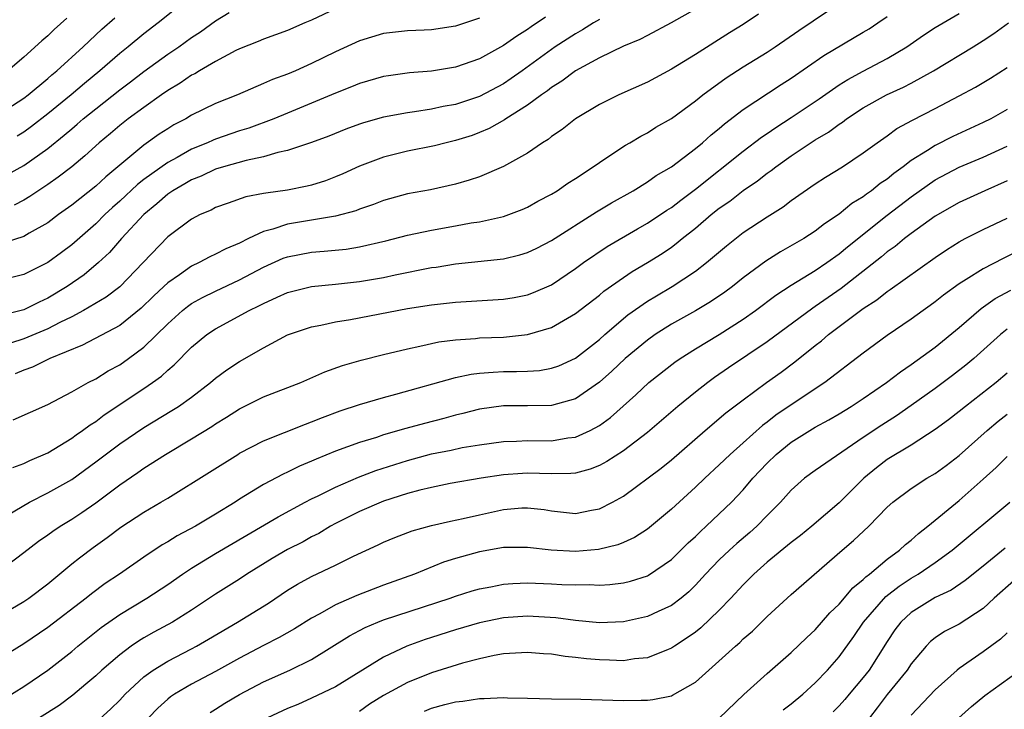
# Model space of a CAD drawing. Units: inches. Extents: x 2544000 to 2547000, y 1536740 to 1539000.
# Drawn here: x 2544261 to 2544343, y 1537246 to 1537303 of the extents above; entities that cross this region are included whole.
import ezdxf

# ---------------------------------------------------------------- set-up
doc = ezdxf.new("R2010")
doc.units = ezdxf.units.IN
doc.header["$MEASUREMENT"] = 0
doc.layers.add('LD25441536_2ft', color=9, linetype='Continuous')

msp = doc.modelspace()

# ---------------------------------------------------------------- linework, layer by layer
at = {"layer": 'LD25441536_2ft'}
for points, elevation in [([(2544260.123, 1537269.877), (2544263, 1537271.148), (2544265, 1537272.216), (2544266.374, 1537273), (2544267, 1537273.313), (2544268.036, 1537273.965), (2544269, 1537274.478), (2544269.741, 1537275), (2544271, 1537275.931), (2544273, 1537277.897), (2544274.235, 1537279), (2544274.654, 1537279.346), (2544275, 1537279.588), (2544275.903, 1537280.097), (2544277, 1537280.623), (2544279, 1537281.548), (2544281, 1537282.608), (2544282.643, 1537283.357), (2544283, 1537283.486), (2544285, 1537283.878), (2544286.053, 1537283.947), (2544287.871, 1537284.13), (2544289, 1537284.306), (2544291.195, 1537284.805), (2544293, 1537285.28), (2544295, 1537285.713), (2544297, 1537286.06), (2544298.313, 1537286.313), (2544299, 1537286.411), (2544301, 1537286.86), (2544302.563, 1537287.437), (2544303, 1537287.625), (2544303.879, 1537288.121), (2544305, 1537288.712), (2544305.469, 1537289), (2544306.369, 1537289.631), (2544307, 1537290.023), (2544308.492, 1537291), (2544309, 1537291.365), (2544310.04, 1537292.04), (2544311.188, 1537292.812), (2544311.528, 1537293), (2544312.444, 1537293.556), (2544313, 1537293.839), (2544313.709, 1537294.291), (2544315, 1537295.028), (2544317, 1537296.489), (2544317.627, 1537297), (2544319.571, 1537298.429), (2544321, 1537299.345), (2544323, 1537300.573), (2544323.644, 1537301), (2544325.632, 1537302.368), (2544329.226, 1537304.774)], 8654), ([(2544274.686, 1537305), (2544272.216, 1537303), (2544271, 1537302.082), (2544269.698, 1537301), (2544269, 1537300.443), (2544267.355, 1537299), (2544266.055, 1537297.945), (2544264.94, 1537297), (2544263, 1537295.427), (2544261.645, 1537294.356), (2544261, 1537293.893), (2544260.449, 1537293.551)], 8638), ([(2544317, 1537304.154), (2544314.996, 1537303.004), (2544313, 1537301.962), (2544312.378, 1537301.622), (2544311, 1537301.055), (2544309, 1537300.084), (2544307, 1537298.99), (2544305.872, 1537298.128), (2544305, 1537297.597), (2544304.669, 1537297.331), (2544304.176, 1537297), (2544303, 1537296.135), (2544301.186, 1537295), (2544301.08, 1537294.919), (2544299.812, 1537294.187), (2544299, 1537293.847), (2544298.382, 1537293.618), (2544297, 1537293.179), (2544296.225, 1537293), (2544295.258, 1537292.742), (2544293, 1537292.286), (2544291, 1537291.807), (2544289, 1537291.06), (2544287.596, 1537290.404), (2544287, 1537290.153), (2544286.164, 1537289.836), (2544285, 1537289.46), (2544284.631, 1537289.368), (2544283, 1537289.045), (2544281.192, 1537288.807), (2544281, 1537288.756), (2544279.524, 1537288.476), (2544278.034, 1537287.966), (2544277, 1537287.587), (2544276.621, 1537287.379), (2544275.719, 1537287), (2544275, 1537286.63), (2544273, 1537285.138), (2544270.969, 1537283), (2544269, 1537280.978), (2544267.871, 1537280.129), (2544265.982, 1537279), (2544265, 1537278.485), (2544264.01, 1537278.01), (2544263, 1537277.486), (2544261, 1537276.652), (2544257.485, 1537275.485)], 8650), ([(2544259, 1537261.574), (2544261.465, 1537263), (2544263, 1537263.775), (2544265, 1537264.906), (2544267, 1537266.366), (2544269, 1537267.873), (2544271, 1537269.232), (2544273.353, 1537270.648), (2544273.906, 1537271), (2544275, 1537271.777), (2544276.584, 1537273), (2544277, 1537273.364), (2544277.943, 1537274.057), (2544279, 1537274.76), (2544281, 1537275.88), (2544283, 1537276.962), (2544285, 1537277.647), (2544285.78, 1537277.78), (2544287, 1537278.053), (2544288.245, 1537278.244), (2544293, 1537279.156), (2544295, 1537279.481), (2544297, 1537279.706), (2544301, 1537279.953), (2544301.905, 1537280.095), (2544303, 1537280.306), (2544303.508, 1537280.492), (2544305, 1537281.158), (2544307, 1537282.497), (2544307.683, 1537283), (2544309.658, 1537284.343), (2544312.174, 1537285.825), (2544313, 1537286.281), (2544314.629, 1537287.371), (2544315, 1537287.599), (2544315.782, 1537288.218), (2544317, 1537289.13), (2544321, 1537292.312), (2544322.53, 1537293.47), (2544323, 1537293.778), (2544323.717, 1537294.283), (2544325, 1537295.106), (2544327.33, 1537296.67), (2544329, 1537297.824), (2544329.715, 1537298.285), (2544331, 1537298.984), (2544333, 1537300.034), (2544334.639, 1537301), (2544336.03, 1537301.97), (2544337, 1537302.617), (2544339, 1537303.796)], 8658), ([(2544304.514, 1537303.486), (2544303.316, 1537302.684), (2544303, 1537302.452), (2544302.106, 1537301.894), (2544301, 1537301.105), (2544299, 1537300.005), (2544297, 1537299.313), (2544295, 1537298.978), (2544293.175, 1537298.825), (2544291.41, 1537298.59), (2544291, 1537298.523), (2544289, 1537297.944), (2544288.342, 1537297.658), (2544287, 1537297.128), (2544285, 1537296.293), (2544283, 1537295.482), (2544281.864, 1537295), (2544279.781, 1537294.219), (2544279, 1537293.984), (2544277, 1537293.304), (2544276.781, 1537293.219), (2544276.317, 1537293), (2544275, 1537292.462), (2544273.781, 1537291.781), (2544273, 1537291.366), (2544271, 1537289.923), (2544270.481, 1537289.519), (2544269, 1537288.115), (2544268.402, 1537287.597), (2544267.756, 1537287), (2544267, 1537286.247), (2544265, 1537284.488), (2544264.156, 1537283.844), (2544263, 1537282.997), (2544261, 1537282.005), (2544259, 1537281.51)], 8646), ([(2544259.643, 1537290.357), (2544261, 1537291.116), (2544263, 1537292.533), (2544264.378, 1537293.622), (2544265, 1537294.164), (2544265.46, 1537294.54), (2544265.965, 1537295), (2544267, 1537295.841), (2544269, 1537297.426), (2544269.903, 1537298.097), (2544271, 1537298.945), (2544273, 1537300.387), (2544273.924, 1537301), (2544275, 1537301.773), (2544275.74, 1537302.26), (2544277, 1537303.173), (2544278.138, 1537303.863)], 8640), ([(2544260.1, 1537265.9), (2544261, 1537266.229), (2544261.506, 1537266.494), (2544263, 1537267.139), (2544265, 1537268.359), (2544265.362, 1537268.638), (2544265.9, 1537269), (2544266.524, 1537269.476), (2544267, 1537269.754), (2544267.711, 1537270.289), (2544271, 1537272.492), (2544271.747, 1537273), (2544272.478, 1537273.522), (2544273, 1537274.018), (2544273.541, 1537274.459), (2544275, 1537275.94), (2544276.271, 1537277), (2544277, 1537277.484), (2544279.79, 1537279), (2544280.613, 1537279.388), (2544281, 1537279.598), (2544282.117, 1537280.117), (2544283, 1537280.507), (2544285, 1537281.015), (2544287, 1537281.203), (2544289, 1537281.416), (2544291, 1537281.761), (2544291.976, 1537281.976), (2544295, 1537282.577), (2544295.376, 1537282.624), (2544297, 1537282.886), (2544301, 1537283.303), (2544302.364, 1537283.636), (2544303, 1537283.831), (2544303.783, 1537284.217), (2544305, 1537284.847), (2544308.765, 1537287.236), (2544310.011, 1537287.989), (2544311.809, 1537289), (2544313, 1537289.733), (2544313.736, 1537290.264), (2544315, 1537291.001), (2544317, 1537292.515), (2544317.591, 1537293), (2544318.329, 1537293.671), (2544319, 1537294.198), (2544319.428, 1537294.572), (2544321, 1537295.774), (2544324.151, 1537297.849), (2544325, 1537298.391), (2544327.723, 1537300.277), (2544331, 1537302.221), (2544331.485, 1537302.515), (2544332.224, 1537303), (2544333, 1537303.547)], 8656), ([(2544287, 1537304.181), (2544285, 1537303.236), (2544284.43, 1537303), (2544283, 1537302.366), (2544281, 1537301.648), (2544280.547, 1537301.453), (2544279, 1537300.844), (2544278.694, 1537300.695), (2544277, 1537299.788), (2544275.656, 1537299), (2544275.253, 1537298.747), (2544275, 1537298.627), (2544274.041, 1537297.959), (2544273, 1537297.359), (2544272.486, 1537297), (2544271, 1537295.952), (2544269.709, 1537295), (2544269, 1537294.451), (2544268.223, 1537293.777), (2544267.293, 1537293), (2544266.103, 1537291.897), (2544265, 1537291), (2544263.88, 1537290.12), (2544263, 1537289.507), (2544261.496, 1537288.505), (2544261, 1537288.22), (2544260.196, 1537287.804)], 8642), ([(2544322.27, 1537303.73), (2544321, 1537302.876), (2544319.835, 1537302.165), (2544317, 1537300.367), (2544315, 1537299.139), (2544313, 1537298.055), (2544310.634, 1537297), (2544309, 1537296.188), (2544307.006, 1537294.994), (2544305.892, 1537294.108), (2544305, 1537293.51), (2544304.723, 1537293.277), (2544304.262, 1537293), (2544303, 1537292.131), (2544301, 1537291.007), (2544299, 1537290.17), (2544298.135, 1537289.866), (2544297, 1537289.533), (2544294.922, 1537289.078), (2544293, 1537288.735), (2544291, 1537288.172), (2544290.164, 1537287.836), (2544289, 1537287.448), (2544288.681, 1537287.319), (2544287, 1537286.879), (2544283, 1537286.201), (2544281.78, 1537285.781), (2544281, 1537285.587), (2544279.735, 1537285), (2544279, 1537284.634), (2544277.849, 1537284.151), (2544277, 1537283.69), (2544276.519, 1537283.481), (2544275.633, 1537283), (2544275, 1537282.714), (2544273.985, 1537281.985), (2544273, 1537281.31), (2544272.687, 1537281), (2544271.811, 1537280.189), (2544270.795, 1537279.204), (2544269, 1537277.762), (2544265.899, 1537276.1), (2544263.175, 1537275), (2544261.719, 1537274.281), (2544261, 1537274.022), (2544260.29, 1537273.71)], 8652), ([(2544259, 1537295.431), (2544261, 1537296.719), (2544261.361, 1537297), (2544263, 1537298.372), (2544263.333, 1537298.667), (2544263.751, 1537299), (2544265.942, 1537301), (2544267.516, 1537302.484), (2544268.584, 1537303.416)], 8636), ([(2544309, 1537303.281), (2544308.521, 1537303), (2544307.59, 1537302.41), (2544307, 1537302.093), (2544305.315, 1537301), (2544305, 1537300.786), (2544302.569, 1537299), (2544301.646, 1537298.354), (2544301, 1537297.929), (2544299, 1537296.869), (2544297, 1537296.206), (2544295.977, 1537296.023), (2544295, 1537295.802), (2544293.568, 1537295.568), (2544293, 1537295.499), (2544291, 1537295.131), (2544289.333, 1537294.666), (2544289, 1537294.559), (2544287.863, 1537294.137), (2544286.44, 1537293.56), (2544284.984, 1537293.015), (2544283, 1537292.348), (2544282.194, 1537292.195), (2544281, 1537291.836), (2544279.532, 1537291.532), (2544277.665, 1537291), (2544277, 1537290.788), (2544275.792, 1537290.207), (2544275, 1537289.901), (2544274.436, 1537289.564), (2544273.44, 1537289), (2544273.189, 1537288.811), (2544273, 1537288.699), (2544272.105, 1537287.894), (2544271, 1537287.012), (2544269.141, 1537285), (2544268.15, 1537283.85), (2544267.241, 1537283), (2544266.025, 1537281.975), (2544264.62, 1537281), (2544263, 1537280.028), (2544262.291, 1537279.709), (2544261, 1537279.06), (2544259, 1537278.547)], 8648), ([(2544259, 1537257.31), (2544261, 1537258.8), (2544262.235, 1537259.765), (2544263, 1537260.271), (2544263.41, 1537260.59), (2544264.035, 1537261), (2544265, 1537261.581), (2544265.849, 1537262.151), (2544267, 1537262.967), (2544269, 1537264.46), (2544270.513, 1537265.487), (2544271, 1537265.837), (2544272.814, 1537267), (2544275, 1537268.284), (2544276.681, 1537269.319), (2544277, 1537269.545), (2544277.903, 1537270.097), (2544279, 1537270.808), (2544281, 1537271.792), (2544284.117, 1537273), (2544286.103, 1537273.897), (2544287.575, 1537274.426), (2544289.128, 1537274.871), (2544291, 1537275.337), (2544293, 1537275.815), (2544294.019, 1537276.019), (2544295.616, 1537276.384), (2544297, 1537276.565), (2544298.676, 1537276.676), (2544299, 1537276.714), (2544301, 1537276.789), (2544303, 1537276.991), (2544305, 1537277.592), (2544307, 1537278.742), (2544309, 1537280.292), (2544309.383, 1537280.617), (2544311, 1537281.764), (2544311.741, 1537282.259), (2544313, 1537283.004), (2544314.23, 1537283.77), (2544315, 1537284.292), (2544315.414, 1537284.586), (2544315.9, 1537285), (2544317, 1537285.871), (2544318.325, 1537287), (2544319, 1537287.54), (2544319.866, 1537288.135), (2544321, 1537289.022), (2544322.189, 1537289.811), (2544323, 1537290.455), (2544323.325, 1537290.675), (2544323.725, 1537291), (2544325, 1537291.915), (2544327, 1537293.245), (2544328.111, 1537293.889), (2544329, 1537294.558), (2544329.271, 1537294.729), (2544329.615, 1537295), (2544331, 1537295.918), (2544332.934, 1537297), (2544334.357, 1537297.643), (2544335, 1537297.973), (2544336.861, 1537299), (2544340.155, 1537301), (2544341, 1537301.527), (2544341.884, 1537302.116), (2544343.104, 1537303)], 8660), ([(2544299, 1537303.406), (2544297, 1537302.725), (2544295, 1537302.425), (2544294.389, 1537302.389), (2544293, 1537302.339), (2544291, 1537302.118), (2544289, 1537301.517), (2544287, 1537300.598), (2544285, 1537299.604), (2544283.649, 1537299), (2544283, 1537298.728), (2544281.728, 1537298.273), (2544281, 1537297.939), (2544278.815, 1537297), (2544277, 1537296.268), (2544275, 1537295.296), (2544274.511, 1537295), (2544273.514, 1537294.486), (2544273, 1537294.17), (2544272.288, 1537293.712), (2544271, 1537292.812), (2544267.831, 1537290.169), (2544267, 1537289.381), (2544265, 1537287.792), (2544263.908, 1537287), (2544263, 1537286.314), (2544261.457, 1537285.457), (2544261, 1537285.188), (2544259.362, 1537284.638)], 8644), ([(2544264.602, 1537303.398), (2544263.542, 1537302.458), (2544263, 1537301.929), (2544262.498, 1537301.502), (2544261, 1537300.153), (2544259.683, 1537299)], 8634), ([(2544257.399, 1537252.601), (2544261, 1537254.715), (2544261.416, 1537255), (2544263, 1537256.203), (2544265, 1537257.859), (2544265.634, 1537258.366), (2544266.775, 1537259.225), (2544267.947, 1537260.053), (2544269.086, 1537260.914), (2544271, 1537262.164), (2544272.438, 1537263), (2544273, 1537263.343), (2544276.491, 1537265.509), (2544278.847, 1537267), (2544279, 1537267.092), (2544281, 1537268.13), (2544284.482, 1537269.518), (2544285, 1537269.704), (2544285.918, 1537270.082), (2544287.374, 1537270.626), (2544289, 1537271.169), (2544291, 1537271.753), (2544292.018, 1537272.018), (2544297, 1537273.409), (2544298.303, 1537273.697), (2544299, 1537273.778), (2544300.13, 1537273.87), (2544301, 1537273.904), (2544302.099, 1537273.901), (2544303, 1537273.937), (2544303.995, 1537274.005), (2544305, 1537274.18), (2544305.606, 1537274.394), (2544307, 1537275.026), (2544309, 1537276.59), (2544309.457, 1537277), (2544311.37, 1537278.63), (2544313, 1537279.769), (2544313.76, 1537280.24), (2544315.071, 1537281), (2544317, 1537282.284), (2544317.936, 1537283), (2544319.595, 1537284.405), (2544321, 1537285.501), (2544323, 1537286.832), (2544324.336, 1537287.664), (2544325, 1537288.177), (2544327, 1537289.584), (2544327.859, 1537290.141), (2544329.261, 1537291), (2544331, 1537292.148), (2544332.155, 1537293), (2544333, 1537293.588), (2544333.811, 1537294.189), (2544335.102, 1537294.898), (2544337, 1537295.865), (2544339, 1537296.907), (2544340.357, 1537297.643), (2544341.609, 1537298.391), (2544343, 1537299.282)], 8662), ([(2544343, 1537295.767), (2544341.632, 1537295), (2544341, 1537294.688), (2544338.47, 1537293.53), (2544337, 1537292.783), (2544336.349, 1537292.349), (2544335, 1537291.508), (2544334.343, 1537291), (2544333.556, 1537290.444), (2544333, 1537289.968), (2544332.411, 1537289.589), (2544331.695, 1537289), (2544331.279, 1537288.721), (2544331, 1537288.489), (2544330.062, 1537287.938), (2544329, 1537287.042), (2544327.765, 1537286.235), (2544327, 1537285.62), (2544326.035, 1537285), (2544324.097, 1537283.903), (2544322.879, 1537283.121), (2544321, 1537281.728), (2544320.088, 1537281), (2544319.465, 1537280.534), (2544318.276, 1537279.724), (2544317, 1537278.97), (2544315, 1537277.852), (2544313.663, 1537277), (2544313, 1537276.535), (2544311.16, 1537275), (2544310.047, 1537273.953), (2544309, 1537273.018), (2544307, 1537271.634), (2544305, 1537271.075), (2544303, 1537271.051), (2544301, 1537271.054), (2544299, 1537270.77), (2544297.601, 1537270.399), (2544297, 1537270.257), (2544296.02, 1537269.979), (2544294.426, 1537269.575), (2544292.852, 1537269.148), (2544291, 1537268.619), (2544290.419, 1537268.419), (2544289, 1537267.99), (2544287, 1537267.256), (2544285.392, 1537266.608), (2544285, 1537266.421), (2544283.99, 1537266.011), (2544283, 1537265.512), (2544282.641, 1537265.359), (2544281, 1537264.489), (2544279, 1537263.251), (2544278.62, 1537263), (2544277, 1537262.007), (2544275.315, 1537261), (2544273.8, 1537260.2), (2544273, 1537259.694), (2544272.554, 1537259.446), (2544271, 1537258.406), (2544268.978, 1537257), (2544267.787, 1537256.213), (2544266.642, 1537255.358), (2544266.213, 1537255), (2544263, 1537252.538), (2544261, 1537251.189), (2544259, 1537249.952)], 8664), ([(2544259.381, 1537246.619), (2544261, 1537247.62), (2544263, 1537248.992), (2544265, 1537250.562), (2544265.517, 1537251), (2544267.463, 1537252.537), (2544269, 1537253.637), (2544271.251, 1537255), (2544273, 1537256.147), (2544274.227, 1537257), (2544275, 1537257.512), (2544277, 1537258.727), (2544282.205, 1537261.795), (2544284.455, 1537263), (2544285, 1537263.285), (2544285.535, 1537263.535), (2544287, 1537264.269), (2544288.918, 1537265.082), (2544290.361, 1537265.639), (2544293, 1537266.497), (2544295, 1537267.032), (2544296.638, 1537267.362), (2544297.568, 1537267.568), (2544299, 1537267.807), (2544301, 1537268.077), (2544302.1, 1537268.1), (2544303, 1537268.145), (2544305, 1537268.139), (2544306.371, 1537268.371), (2544307, 1537268.443), (2544308.227, 1537269), (2544309, 1537269.417), (2544309.915, 1537270.085), (2544312.032, 1537271.968), (2544313.113, 1537273), (2544315.297, 1537274.703), (2544315.73, 1537275), (2544317, 1537275.792), (2544319, 1537276.994), (2544321, 1537278.27), (2544322.014, 1537279), (2544323.714, 1537280.286), (2544325, 1537281.127), (2544327, 1537282.337), (2544327.972, 1537283), (2544329, 1537283.727), (2544329.695, 1537284.305), (2544333, 1537286.948), (2544335, 1537288.494), (2544337, 1537289.909), (2544339, 1537290.97), (2544341, 1537291.809), (2544343, 1537292.707)], 8666), ([(2544343, 1537289.82), (2544341.153, 1537289), (2544339, 1537288.012), (2544337, 1537286.884), (2544335, 1537285.441), (2544334.429, 1537285), (2544333.653, 1537284.347), (2544333, 1537283.887), (2544332.523, 1537283.477), (2544329.157, 1537280.843), (2544327, 1537279.337), (2544326.79, 1537279.21), (2544323, 1537276.376), (2544319.77, 1537274.23), (2544318.587, 1537273.413), (2544318.029, 1537273), (2544317, 1537272.196), (2544315.537, 1537271), (2544313, 1537268.824), (2544311, 1537267.305), (2544309.61, 1537266.39), (2544309, 1537266.064), (2544308.243, 1537265.757), (2544307, 1537265.434), (2544306.611, 1537265.389), (2544305, 1537265.376), (2544303, 1537265.43), (2544302.589, 1537265.411), (2544301, 1537265.283), (2544299.133, 1537265), (2544296.555, 1537264.555), (2544295, 1537264.246), (2544294.013, 1537264.013), (2544293, 1537263.733), (2544291, 1537263.095), (2544289, 1537262.236), (2544287, 1537261.226), (2544286.583, 1537261), (2544285.597, 1537260.403), (2544285, 1537260.109), (2544284.288, 1537259.712), (2544283, 1537259.063), (2544281.7, 1537258.3), (2544279.613, 1537257), (2544279, 1537256.594), (2544277, 1537255.322), (2544275, 1537254.002), (2544273.397, 1537253), (2544271.84, 1537252.16), (2544271, 1537251.679), (2544270.578, 1537251.422), (2544269.964, 1537251), (2544269, 1537250.277), (2544267.51, 1537249), (2544267, 1537248.527), (2544266.189, 1537247.811), (2544265.09, 1537246.91), (2544263.944, 1537246.056), (2544262.32, 1537245)], 8668), ([(2544267, 1537244.61), (2544268.247, 1537245.753), (2544269, 1537246.5), (2544269.461, 1537247), (2544271, 1537248.421), (2544271.787, 1537249), (2544273, 1537249.755), (2544275, 1537250.778), (2544275.412, 1537251), (2544276.415, 1537251.585), (2544278.813, 1537253), (2544281.406, 1537254.595), (2544283, 1537255.659), (2544283.831, 1537256.169), (2544285, 1537256.809), (2544287, 1537257.75), (2544288.492, 1537258.492), (2544290.553, 1537259.447), (2544291, 1537259.676), (2544291.934, 1537260.067), (2544293.374, 1537260.626), (2544295, 1537261.064), (2544296.573, 1537261.427), (2544297.641, 1537261.641), (2544299, 1537261.961), (2544301, 1537262.39), (2544302.528, 1537262.528), (2544303, 1537262.544), (2544304.385, 1537262.385), (2544305, 1537262.282), (2544307, 1537262.062), (2544308.33, 1537262.33), (2544309, 1537262.44), (2544310.086, 1537263), (2544311, 1537263.519), (2544314.148, 1537265.852), (2544315, 1537266.55), (2544317.814, 1537269), (2544319.548, 1537270.452), (2544321, 1537271.56), (2544322.943, 1537273), (2544324.15, 1537273.85), (2544325.294, 1537274.706), (2544327, 1537276.096), (2544327.516, 1537276.484), (2544328.104, 1537277), (2544331, 1537279.161), (2544332.12, 1537279.88), (2544333, 1537280.589), (2544333.253, 1537280.746), (2544337, 1537283.417), (2544337.94, 1537284.06), (2544339, 1537284.729), (2544339.499, 1537285), (2544341, 1537285.759), (2544343, 1537286.711)], 8670), ([(2544343.999, 1537283.999), (2544342.657, 1537283.343), (2544341, 1537282.491), (2544339.585, 1537281.585), (2544339, 1537281.231), (2544337.704, 1537280.296), (2544337, 1537279.713), (2544336.587, 1537279.413), (2544335.991, 1537279), (2544335, 1537278.28), (2544333, 1537276.923), (2544331, 1537275.448), (2544327.788, 1537273), (2544325.477, 1537271.477), (2544323.725, 1537270.274), (2544323, 1537269.697), (2544322.599, 1537269.401), (2544321, 1537267.964), (2544319.89, 1537267), (2544319, 1537266.128), (2544317.778, 1537265), (2544317, 1537264.249), (2544315, 1537262.421), (2544313, 1537260.76), (2544311.931, 1537260.069), (2544311, 1537259.641), (2544310.548, 1537259.452), (2544308.931, 1537259.07), (2544307, 1537258.893), (2544304.991, 1537258.991), (2544303, 1537259.235), (2544301, 1537259.22), (2544299, 1537258.869), (2544297, 1537258.314), (2544296.003, 1537257.997), (2544293.593, 1537257), (2544291, 1537256.071), (2544288.776, 1537255.224), (2544287, 1537254.443), (2544285.683, 1537253.683), (2544285, 1537253.319), (2544283.566, 1537252.434), (2544282.296, 1537251.704), (2544281, 1537251.053), (2544279, 1537249.999), (2544277, 1537248.881), (2544275, 1537247.82), (2544273.569, 1537247), (2544273.23, 1537246.77), (2544273, 1537246.579), (2544272.189, 1537245.811), (2544271.409, 1537245)], 8672), ([(2544276.538, 1537245.462), (2544277, 1537245.727), (2544277.772, 1537246.228), (2544279, 1537246.95), (2544281, 1537248.013), (2544283.182, 1537249), (2544285, 1537249.887), (2544288.152, 1537251.848), (2544289, 1537252.307), (2544289.457, 1537252.543), (2544290.524, 1537253), (2544291, 1537253.186), (2544296.56, 1537255), (2544297, 1537255.159), (2544298.399, 1537255.601), (2544299, 1537255.772), (2544299.946, 1537255.946), (2544301, 1537256.168), (2544301.77, 1537256.23), (2544303, 1537256.277), (2544305, 1537256.203), (2544305.858, 1537256.142), (2544307, 1537256.107), (2544308.133, 1537256.133), (2544309, 1537256.092), (2544309.858, 1537256.142), (2544311, 1537256.278), (2544311.586, 1537256.414), (2544313, 1537256.859), (2544313.094, 1537256.906), (2544315, 1537258.226), (2544316.395, 1537259.605), (2544317, 1537260.149), (2544317.425, 1537260.575), (2544317.91, 1537261), (2544319, 1537262.022), (2544320.012, 1537263), (2544321, 1537264.048), (2544321.803, 1537265), (2544323, 1537266.272), (2544323.751, 1537267), (2544325, 1537268.01), (2544327, 1537269.261), (2544328.133, 1537269.867), (2544329, 1537270.383), (2544329.995, 1537271), (2544331, 1537271.667), (2544332.941, 1537273), (2544334.102, 1537273.898), (2544335, 1537274.493), (2544337, 1537275.935), (2544339, 1537277.592), (2544340.821, 1537279.18), (2544342.007, 1537279.993), (2544343.304, 1537280.695)], 8674), ([(2544343, 1537277.444), (2544342.433, 1537277), (2544340.213, 1537275), (2544339.56, 1537274.44), (2544338.433, 1537273.567), (2544337, 1537272.497), (2544335, 1537271.069), (2544333.777, 1537270.223), (2544332.552, 1537269.448), (2544331, 1537268.402), (2544327, 1537265.647), (2544326.115, 1537265), (2544325, 1537264.023), (2544324.096, 1537263), (2544323, 1537261.909), (2544322.121, 1537261), (2544321.53, 1537260.47), (2544320.45, 1537259.55), (2544319.841, 1537259), (2544319, 1537258.191), (2544317.85, 1537257), (2544317, 1537256.075), (2544316.46, 1537255.54), (2544315.807, 1537255), (2544315, 1537254.388), (2544313.89, 1537253.89), (2544313, 1537253.467), (2544311, 1537253.025), (2544309, 1537252.943), (2544307, 1537253.144), (2544305.366, 1537253.366), (2544303.48, 1537253.48), (2544303, 1537253.493), (2544301, 1537253.348), (2544299, 1537252.927), (2544297, 1537252.345), (2544295, 1537251.718), (2544294.458, 1537251.542), (2544292.956, 1537251), (2544291, 1537250.07), (2544287, 1537247.596), (2544285, 1537246.645), (2544283.864, 1537246.136), (2544283, 1537245.784), (2544281.317, 1537245)], 8676), ([(2544343, 1537273.769), (2544342.08, 1537273), (2544339.52, 1537271), (2544339, 1537270.575), (2544338.113, 1537269.887), (2544337, 1537269.065), (2544335, 1537267.765), (2544333, 1537266.56), (2544332.112, 1537265.888), (2544331.053, 1537265), (2544329, 1537262.955), (2544326.711, 1537261), (2544325.766, 1537260.234), (2544325, 1537259.645), (2544323, 1537257.99), (2544321.877, 1537257), (2544321.446, 1537256.554), (2544321, 1537256.12), (2544319.972, 1537255), (2544319, 1537253.989), (2544317.465, 1537252.535), (2544317, 1537252.17), (2544316.321, 1537251.679), (2544315.258, 1537251), (2544315, 1537250.82), (2544314.725, 1537250.725), (2544313, 1537250.014), (2544311.933, 1537249.933), (2544311, 1537249.78), (2544309.836, 1537249.836), (2544309, 1537249.844), (2544307.937, 1537249.937), (2544307, 1537250.057), (2544306.136, 1537250.136), (2544305, 1537250.317), (2544304.351, 1537250.351), (2544303, 1537250.472), (2544301, 1537250.356), (2544300.219, 1537250.219), (2544299, 1537249.946), (2544297.571, 1537249.571), (2544295, 1537248.769), (2544293, 1537247.956), (2544291, 1537246.868), (2544289.838, 1537246.162), (2544289, 1537245.543)], 8678), ([(2544294.42, 1537245.58), (2544295, 1537245.81), (2544296.117, 1537246.117), (2544297, 1537246.337), (2544297.606, 1537246.393), (2544299, 1537246.634), (2544299.386, 1537246.615), (2544301, 1537246.705), (2544301.325, 1537246.675), (2544303, 1537246.656), (2544305, 1537246.601), (2544307.438, 1537246.561), (2544311, 1537246.459), (2544312.477, 1537246.477), (2544313, 1537246.489), (2544313.453, 1537246.547), (2544315, 1537246.856), (2544315.106, 1537246.894), (2544317, 1537247.996), (2544320.335, 1537251), (2544320.697, 1537251.303), (2544321, 1537251.607), (2544321.757, 1537252.243), (2544323, 1537253.474), (2544325, 1537255.311), (2544329.25, 1537259), (2544330.199, 1537259.802), (2544331.46, 1537261), (2544333, 1537262.59), (2544333.459, 1537263), (2544335, 1537264.144), (2544336.312, 1537265), (2544337, 1537265.399), (2544337.92, 1537266.08), (2544339, 1537266.914), (2544341.342, 1537269), (2544342.241, 1537269.759), (2544343, 1537270.363)], 8680), ([(2544319, 1537244.992), (2544321.046, 1537246.954), (2544323, 1537248.726), (2544325, 1537250.454), (2544326.29, 1537251.71), (2544327, 1537252.353), (2544328.22, 1537253.78), (2544329, 1537254.505), (2544330.135, 1537255.865), (2544331, 1537256.544), (2544331.222, 1537256.778), (2544331.526, 1537257), (2544333, 1537258.249), (2544334.022, 1537259), (2544334.518, 1537259.482), (2544335, 1537259.852), (2544335.604, 1537260.396), (2544336.4, 1537261), (2544339, 1537263.158), (2544341, 1537264.92), (2544342.09, 1537265.91), (2544343, 1537266.806)], 8682), ([(2544324.328, 1537245.672), (2544325, 1537246.193), (2544325.957, 1537247), (2544327, 1537247.946), (2544328.033, 1537249), (2544329, 1537250.11), (2544330.21, 1537251.79), (2544331.014, 1537253), (2544332.876, 1537255.124), (2544334.005, 1537255.995), (2544335, 1537256.66), (2544335.571, 1537257), (2544337, 1537257.986), (2544338.402, 1537259), (2544343.237, 1537263)], 8684), ([(2544342.828, 1537259.172), (2544341, 1537257.671), (2544339.513, 1537256.486), (2544338.321, 1537255.679), (2544337, 1537255.046), (2544335, 1537253.807), (2544334.122, 1537253), (2544333.638, 1537252.362), (2544333, 1537251.396), (2544331.489, 1537249), (2544331, 1537248.379), (2544329.835, 1537247), (2544329.465, 1537246.535), (2544329, 1537246.023), (2544328.486, 1537245.514)], 8686), ([(2544343.546, 1537256.454), (2544341.92, 1537255), (2544341, 1537254.142), (2544339, 1537252.841), (2544337.785, 1537252.215), (2544337, 1537251.692), (2544336.613, 1537251.387), (2544336.248, 1537251), (2544335, 1537249.524), (2544334.659, 1537249), (2544333, 1537246.971), (2544332.162, 1537245.838), (2544331.518, 1537245)], 8688), ([(2544343, 1537252.092), (2544342.436, 1537251.564), (2544341, 1537250.511), (2544339, 1537249.133), (2544338.836, 1537249), (2544337, 1537247.344), (2544335, 1537245.235)], 8690), ([(2544338.97, 1537245), (2544340.035, 1537245.965), (2544341.136, 1537246.864), (2544344.62, 1537249.38)], 8692)]:
    msp.add_lwpolyline(points, dxfattribs=dict(at, elevation=elevation))

doc.saveas('drawing.dxf')
